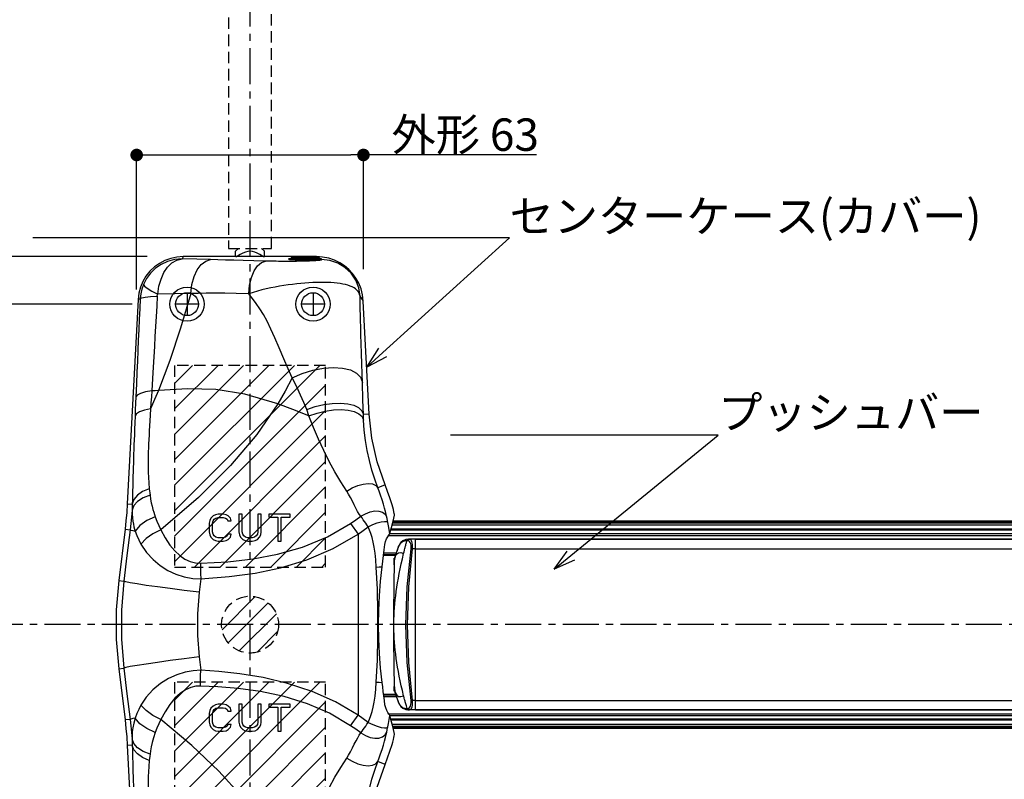
# Model space of a CAD drawing. Extents: x 0 to 2054, y 0 to 1455.
# Drawn here: x 576 to 850, y 542 to 753 of the extents above; entities that cross this region are included whole.
import ezdxf
from ezdxf import colors
from ezdxf.entities.mleader import LeaderData, LeaderLine
from ezdxf.math import Vec2, Vec3

# ---------------------------------------------------------------- set-up
doc = ezdxf.new("R2010")
doc.units = 0
doc.header["$MEASUREMENT"] = 0
for name, pattern in [('CENTER', [2, 1.25, -0.25, 0.25, -0.25]), ('HIDDEN', [1.5, 1, -0.5]), ('HIDDEN2', [4.7625, 3.175, -1.5875])]:
    doc.linetypes.add(name, pattern=pattern)
doc.layers.get('0').update_dxf_attribs({"linetype": 'CONTINUOUS'})
doc.layers.get('DEFPOINTS').update_dxf_attribs({"linetype": 'CONTINUOUS'})
for name, color, linetype in [('1300Device', 7, 'CONTINUOUS'), ('中心線', 4, 'CENTER'), ('切欠テンプレート', 241, 'CONTINUOUS'), ('取付ビス穴', 50, 'CONTINUOUS'), ('寸法', 6, 'CONTINUOUS'), ('注釈', 7, 'CONTINUOUS')]:
    doc.layers.add(name, color=color, linetype=linetype)
doc.styles.add('1', font='txt')
doc.dimstyles.new('1300', dxfattribs={"dimtxt": 9, "dimasz": 3.5, "dimexe": 0, "dimexo": 10, "dimtad": 3, "dimtoh": 1, "dimdec": 1, "dimdsep": 46, "dimlunit": 6, "dimtxsty": 'Standard', "dimblk": 'DOT', "dimcen": 0, "dimclrd": 142, "dimclre": 142, "dimclrt": 256, "dimadec": 0, "dimazin": 2, "dimtp": 0.01, "dimtm": 0.01, "dimtfac": 1, "dimtdec": 0, "dimtofl": 0, "dimtmove": 0, "dimatfit": 3, "dimldrblk": 'DOT', "dimfxl": 1, "dimtolj": 1, "dimtzin": 12, "dimlwd": -1, "dimlwe": -1, "dimarcsym": 0})

# ---------------------------------------------------------------- blocks, each defined once
blk = doc.blocks.new('_Dot')
at = {"color": 0, "linetype": 'ByBlock', "lineweight": -2}
blk.add_line((-0.5, 0), (-1, 0), dxfattribs=at)
at = {"color": 0, "linetype": 'ByBlock', "const_width": 0.5}
blk.add_lwpolyline([(-0.25, 0, 1), (0.25, 0, 1)], format="xyb", close=True, dxfattribs=at)
blk = doc.blocks.new('*D3')
at = {"layer": 'DEFPOINTS', "color": 0}
for p in [(621.73, 686.77), (499.67, 482.37), (621.74, 482.37)]:
    blk.add_point(p, dxfattribs=at)
at = {"layer": '寸法', "color": 142}
for p, q in [((611.73, 686.77), (499.67, 686.77)), ((499.67, 683.27), (499.67, 485.87)), ((611.74, 482.37), (499.67, 482.37))]:
    blk.add_line(p, q, dxfattribs=at)
at = {"layer": '寸法', "color": 142, "xscale": 3.5, "yscale": 3.5, "zscale": 3.5}
for p, rotation in [((499.67, 686.77), 90), ((499.67, 482.37), 270)]:
    blk.add_blockref('_Dot', p, dxfattribs=dict(at, rotation=rotation))
at = {"layer": '寸法', "insert": (494.02, 557.09), "char_height": 9, "attachment_point": 5, "rotation": 90}
blk.add_mtext('\\A1;{外形 204.4}', dxfattribs=at)
blk = doc.blocks.new('*D10')
at = {"layer": 'DEFPOINTS', "color": 0}
for p in [(671.82, 715.01), (671.82, 673.33), (608.82, 667.61)]:
    blk.add_point(p, dxfattribs=at)
at = {"layer": '寸法', "color": 142, "ltscale": 0.1}
for p, q in [((608.82, 677.61), (608.82, 715.01)), ((612.32, 715.01), (668.32, 715.01)), ((671.82, 683.33), (671.82, 715.01)), ((679.64, 715.01), (671.82, 715.01)), ((719.92, 715.01), (679.64, 715.01))]:
    blk.add_line(p, q, dxfattribs=at)
at = {"layer": '寸法', "color": 142, "xscale": 3.5, "yscale": 3.5, "zscale": 3.5, "rotation": 180}
blk.add_blockref('_Dot', (608.82, 715.01), dxfattribs=at)
at = {"layer": '寸法', "color": 142, "xscale": 3.5, "yscale": 3.5, "zscale": 3.5}
blk.add_blockref('_Dot', (671.82, 715.01), dxfattribs=at)
at = {"layer": '寸法', "insert": (700.1, 720.66), "char_height": 9, "attachment_point": 5}
blk.add_mtext('\\A1;{外形 63}', dxfattribs=at)
blk = doc.blocks.new('_Open30')
at = {"color": 0, "linetype": 'ByBlock', "lineweight": -2}
for p, q in [((-1, 0.268), (0, 0)), ((0, 0), (-1, -0.268)), ((0, 0), (-1, 0))]:
    blk.add_line(p, q, dxfattribs=at)
blk = doc.blocks.new('*D19')
at = {"layer": 'DEFPOINTS', "color": 0}
for p in [(617.57, 673.57), (526.56, 495.57), (617.57, 495.57)]:
    blk.add_point(p, dxfattribs=at)
at = {"layer": '寸法', "color": 142}
for p, q in [((607.57, 673.57), (526.56, 673.57)), ((526.56, 670.07), (526.56, 499.07)), ((607.57, 495.57), (526.56, 495.57))]:
    blk.add_line(p, q, dxfattribs=at)
at = {"layer": '寸法', "color": 142, "xscale": 3.5, "yscale": 3.5, "zscale": 3.5}
for p, rotation in [((526.56, 673.57), 90), ((526.56, 495.57), 270)]:
    blk.add_blockref('_Dot', p, dxfattribs=dict(at, rotation=rotation))
at = {"layer": '寸法', "insert": (521.44, 557.14), "char_height": 9, "attachment_point": 5, "rotation": 90}
blk.add_mtext('\\A1;178', dxfattribs=at)
blk = doc.blocks.new('*D23')
at = {"layer": 'DEFPOINTS', "color": 0}
for p in [(615.49, 938.58), (472.36, 243.56), (546.36, 243.56)]:
    blk.add_point(p, dxfattribs=at)
at = {"layer": '寸法', "color": 142}
blk.add_line((472.36, 935.08), (472.36, 247.06), dxfattribs=at)
at = {"layer": '寸法', "color": 142, "xscale": 3.5, "yscale": 3.5, "zscale": 3.5}
for p, rotation in [((472.36, 938.58), 90), ((472.36, 243.56), 270)]:
    blk.add_blockref('_Dot', p, dxfattribs=dict(at, rotation=rotation))
at = {"layer": '寸法', "insert": (466.66, 584.57), "char_height": 9, "attachment_point": 5, "rotation": 90}
blk.add_mtext('\\A1;{～2,133}', dxfattribs=at)
blk = doc.blocks.new('zw$F5BB')
at = {"layer": '1300Device', "linetype": 'HIDDEN2'}
for p, q in [((6, 104.5), (6, 178.78)), ((-6, 173.39), (-6, 104.5)), ((-6, 104.5), (6, 104.5)), ((-3.18, 104.5), (-4, 103.68)), ((3.17, 104.5), (4, 103.68)), ((-4, 102.2), (-4, 103.68)), ((-3.5, 102.2), (-3.5, 102.36)), ((3.5, 102.2), (3.5, 102.36)), ((4, 102.2), (4, 103.68))]:
    blk.add_line(p, q, dxfattribs=at)
at = {"layer": '1300Device', "linetype": 'Continuous'}
for p, q in [((18.46, 102.2), (-18.59, 102.2)), ((-31.12, 90.3), (-34.1, 33.54)), ((33.09, 58.46), (31.45, 89.88)), ((39.76, 28.8), (774.3, 28.8)), ((-34.72, 26.48), (-36.48, 12.29)), ((-36.48, -12.29), (-34.72, -26.48)), ((39.76, -28.8), (774.3, -28.8)), ((-34.1, -33.54), (-31.12, -90.3))]:
    blk.add_line(p, q, dxfattribs=at)
at = {"layer": '1300Device', "color": 9, "linetype": 'Continuous'}
for p, q in [((11.4, 101.61), (11.18, 101.6)), ((11.4, 101.8), (19.2, 101.8)), ((11.4, 101.58), (19.2, 101.58)), ((11.46, 101.44), (19.14, 101.44)), ((15.3, 101.31), (16.53, 101.31)), ((16.53, 101.31), (17.64, 101.33)), ((18.46, 102.2), (18.92, 102)), ((19.1, 101.4), (19.16, 101.44)), ((19.13, 101.4), (19.54, 101.43)), ((19.16, 101.44), (19.38, 101.54)), ((19.62, 101.58), (19.2, 101.62)), ((19.38, 101.54), (19.62, 101.58)), ((19.54, 101.43), (19.78, 101.46)), ((19.61, 101.45), (19.78, 101.46)), ((19.8, 101.56), (19.62, 101.58)), ((19.78, 101.46), (19.87, 101.39)), ((31.35, 62.41), (31.22, 67.29)), ((33.09, 58.46), (31.47, 58.37)), ((37.5, 38.83), (35.49, 38)), ((-34.1, 33.54), (-32.72, 33.47)), ((27.92, 28.07), (30, 25.14)), ((774.3, 27.66), (39.48, 27.66)), ((774.3, 28.21), (39.62, 28.21)), ((774.3, 28.32), (39.64, 28.32)), ((39.67, 28.44), (774.3, 28.44)), ((39.7, 28.55), (774.3, 28.55)), ((39.76, 28.79), (774.3, 28.79)), ((-34.72, 26.48), (-33.31, 26.31)), ((30, 25.14), (30, -25.14)), ((38.51, 24.77), (774.3, 24.77)), ((774.3, 25.25), (38.84, 25.25)), ((774.3, 26.21), (39.1, 26.21)), ((774.3, 26.32), (39.13, 26.32)), ((39.16, 26.45), (774.3, 26.45)), ((39.2, 26.57), (774.3, 26.57)), ((41.37, 21.9), (41.28, 21.68)), ((43.42, 22.78), (43.56, 23.3)), ((43.79, 23.65), (43.98, 23.7)), ((43.85, 23.29), (43.93, 23.49)), ((44.18, 23.7), (44.11, 23.7)), ((44.28, 23.69), (44.18, 23.7)), ((46, 23.69), (44.28, 23.69)), ((46, 23.69), (483, 23.69)), ((37.14, 19.51), (40.48, 19.51)), ((37.2, 19.97), (40.63, 19.97)), ((43.01, 21.14), (43.09, 21.44)), ((46, 21.04), (45.13, 21.04)), ((46, 21.04), (483, 21.04)), ((40, 16.64), (40.08, 17.86)), ((40, 17.23), (40, 17.21)), ((40.02, 17.49), (40.01, 17.38)), ((40.01, 17.38), (40.01, 17.4)), ((40.03, 17.58), (40.02, 17.49)), ((40.04, 17.68), (40.03, 17.58)), ((40.05, 17.78), (40.04, 17.68)), ((40.09, 18.02), (40.05, 17.78)), ((40.05, 17.78), (40.06, 17.83)), ((40.15, 18.29), (40.09, 18.02)), ((-36.48, 12.29), (-35.08, 12.11)), ((-13.65, 12.69), (-14.13, 8.98)), ((-14.13, -8.98), (-13.65, -12.69)), ((-36.48, -12.29), (-35.08, -12.11)), ((40, -16.64), (40.08, -17.87)), ((40.01, -17.38), (40.01, -17.4)), ((40.02, -17.56), (40.04, -17.67)), ((40.04, -17.67), (40.05, -17.78)), ((40.05, -17.78), (40.06, -17.83)), ((40.05, -17.78), (40.09, -18.02)), ((37.14, -19.51), (40.48, -19.51)), ((37.2, -19.97), (40.63, -19.97)), ((41.23, -21.54), (41.28, -21.68)), ((41.28, -21.68), (41.38, -21.92)), ((46, -21.04), (45.13, -21.04)), ((46, -21.04), (483, -21.04)), ((43.85, -23.29), (43.93, -23.49)), ((43.87, -23.65), (44.06, -23.7)), ((44.21, -23.69), (44.28, -23.69)), ((46, -23.69), (44.28, -23.69)), ((46, -23.69), (483, -23.69)), ((-33.31, -26.31), (-34.72, -26.48)), ((27.92, -28.07), (30, -25.14)), ((38.51, -24.77), (774.3, -24.77)), ((38.66, -26.38), (38.84, -25.26)), ((38.84, -25.25), (774.3, -25.25)), ((39.1, -26.21), (774.3, -26.21)), ((39.13, -26.32), (774.3, -26.32)), ((774.3, -26.45), (39.16, -26.45)), ((774.3, -26.57), (39.2, -26.57)), ((37.96, -29.85), (38.1, -29.18)), ((38.1, -29.18), (38.21, -28.67)), ((38.21, -28.67), (38.27, -28.4)), ((39.48, -27.66), (774.3, -27.66)), ((39.62, -28.21), (774.3, -28.21)), ((39.64, -28.32), (774.3, -28.32)), ((774.3, -28.44), (39.67, -28.44)), ((774.3, -28.55), (39.7, -28.55)), ((39.76, -28.79), (774.3, -28.79)), ((-32.72, -33.47), (-34.1, -33.54)), ((37.5, -38.83), (35.49, -38))]:
    blk.add_line(p, q, dxfattribs=at)
at = {"layer": '1300Device', "color": 7, "linetype": 'Continuous'}
for p, q in [((11.4, 101.58), (11.4, 101.8)), ((11.5, 101.4), (11.46, 101.44)), ((11.6, 102), (19, 102)), ((19.1, 101.4), (19.14, 101.44)), ((19.2, 101.58), (19.2, 101.8)), ((19.47, 101.43), (19.23, 101.41)), ((19.6, 101.44), (19.47, 101.43)), ((19.61, 101.45), (19.6, 101.44)), ((19.61, 101.45), (19.62, 101.45)), ((19.62, 101.45), (19.61, 101.45)), ((19.61, 101.45), (19.61, 101.45)), ((774.3, 27.66), (39.48, 27.66)), ((774.3, 25.25), (38.84, 25.25)), ((41.86, 22.77), (41.67, 22.53)), ((44.03, 23.7), (43.99, 23.7)), ((44.08, 23.7), (44.03, 23.7)), ((46, 23.7), (44.04, 23.7)), ((44.11, 23.7), (44.08, 23.7)), ((46, -23.7), (46, 23.7)), ((46, -23.7), (46, 23.7)), ((483, 23.7), (46, 23.7)), ((37.11, 19.3), (40.41, 19.3)), ((41.28, 21.76), (41.28, 21.76)), ((40, 17.15), (40, 18.45)), ((40.18, 18.45), (40, 18.45)), ((40, 17.21), (40, 17.15)), ((40, 17.15), (40, 16.64)), ((40, 16.63), (40, 16.64)), ((40.02, 17.5), (40.01, 17.4)), ((40.06, 17.83), (40.04, 17.75)), ((40.05, 17.73), (40.05, 18.47)), ((40.06, 17.83), (40.06, 17.83)), ((40, -16.64), (40, -16.63)), ((40, -16.64), (40, -17.15)), ((40, -18.45), (40, -17.15)), ((40.18, -18.45), (40, -18.45)), ((40.01, -17.38), (40.01, -17.41)), ((40.01, -17.4), (40.02, -17.49)), ((40.02, -17.49), (40.04, -17.74)), ((40.04, -17.74), (40.06, -17.83)), ((40.05, -18.47), (40.05, -17.79)), ((40.06, -17.83), (40.06, -17.83)), ((37.11, -19.3), (40.41, -19.3)), ((40.85, -20.61), (41.28, -21.76)), ((41.28, -21.76), (41.28, -21.76)), ((41.66, -22.51), (41.87, -22.77)), ((44.04, -23.7), (44.06, -23.7)), ((46, -23.7), (44.03, -23.7)), ((483, -23.7), (46, -23.7)), ((38.84, -25.25), (774.3, -25.25)), ((39.48, -27.66), (774.3, -27.66))]:
    blk.add_line(p, q, dxfattribs=at)
at = {"layer": '1300Device', "linetype": 'Continuous'}
for points in [[(-18.59, 102.2), (-20.31, 102.08), (-22.01, 101.73), (-23.64, 101.14), (-25.17, 100.34), (-26.58, 99.33), (-27.84, 98.14), (-28.92, 96.78), (-29.8, 95.29), (-30.47, 93.69), (-30.91, 92.02), (-31.12, 90.3)], [(31.45, 89.88), (31.25, 91.55), (30.83, 93.23), (30.19, 94.83), (29.38, 96.27), (28.46, 97.53), (27.42, 98.64), (26.25, 99.62), (24.95, 100.48), (23.47, 101.21), (21.84, 101.76), (20.14, 102.09), (18.46, 102.2)], [(37.5, 38.83), (35.3, 45.19), (33.82, 51.76), (33.09, 58.46)], [(39.45, 33.31), (38.86, 35.17), (38.21, 37.01), (37.5, 38.83)], [(-34.1, 33.54), (-34.25, 31.18), (-34.46, 28.83), (-34.72, 26.48)], [(40.12, 30.4), (40.12, 30.56), (40.07, 30.88), (39.97, 31.34), (39.83, 31.93), (39.66, 32.6), (39.45, 33.31)], [(38.87, 25.36), (39.32, 27.02), (39.74, 28.7), (40.12, 30.4)], [(37.48, 22.24), (37.67, 23.12), (37.95, 23.84), (38.25, 24.4), (38.55, 24.82), (38.76, 25.1), (38.84, 25.26)], [(38.84, 25.26), (38.85, 25.31), (38.87, 25.36)], [(36.71, 16.06), (36.9, 17.6), (37.1, 19.18), (37.3, 20.75), (37.48, 22.24)], [(36.71, -16.06), (36.28, -12.07), (35.95, -8.06), (35.74, -4.05), (35.67, -0.03), (35.74, 3.99), (35.95, 8.01), (36.27, 12.03), (36.71, 16.06)], [(-36.48, 12.29), (-37.15, 4.1), (-37.15, -4.1), (-36.48, -12.29)], [(37.48, -22.24), (37.34, -21.05), (37.18, -19.81), (37.02, -18.55), (36.86, -17.29), (36.71, -16.06)], [(38.84, -25.26), (38.76, -25.1), (38.55, -24.83), (38.27, -24.42), (37.96, -23.88), (37.68, -23.15), (37.48, -22.24)], [(-34.72, -26.48), (-34.46, -28.83), (-34.25, -31.18), (-34.1, -33.54)], [(38.87, -25.36), (38.85, -25.31), (38.84, -25.26)], [(40.12, -30.4), (39.74, -28.7), (39.32, -27.02), (38.87, -25.36)], [(39.45, -33.31), (39.65, -32.61), (39.83, -31.94), (39.97, -31.35), (40.07, -30.89), (40.12, -30.56), (40.12, -30.4)], [(37.5, -38.83), (38.21, -37.01), (38.86, -35.17), (39.45, -33.31)], [(33.09, -58.46), (33.82, -51.76), (35.3, -45.19), (37.5, -38.83)]]:
    blk.add_lwpolyline(points, dxfattribs=at)
at = {"layer": '1300Device', "color": 9, "linetype": 'Continuous'}
for points in [[(-18.85, 101.6), (-20.96, 101.41), (-22.9, 100.88), (-24.66, 100.05), (-26.24, 98.96), (-27.62, 97.63), (-28.74, 96.13), (-29.61, 94.44)], [(-25.66, 91.76), (-25.32, 93.98), (-24.73, 95.99), (-23.92, 97.79), (-22.91, 99.3), (-21.73, 100.46), (-20.37, 101.26), (-18.85, 101.6)], [(-18.59, 102.2), (-18.7, 102), (-18.79, 101.8), (-18.86, 101.6)], [(-10.95, 101.37), (-14.75, 101.48), (-18.86, 101.6)], [(-16.49, 91.99), (-16.17, 94.43), (-15.56, 96.66), (-14.67, 98.57), (-13.57, 100.03), (-12.3, 100.99), (-10.95, 101.37)], [(4.31, 100.96), (1.02, 101.05), (-1.89, 101.12), (-4.5, 101.19), (-6.85, 101.26), (-8.99, 101.32), (-10.95, 101.37)], [(11.18, 101.6), (10.76, 101.55), (10.7, 101.49), (10.94, 101.44), (11.4, 101.4)], [(11.4, 101.4), (11.96, 101.37), (12.57, 101.35), (13.2, 101.33), (13.82, 101.32), (14.51, 101.31), (15.3, 101.31)], [(17.64, 101.33), (18.51, 101.36), (19.13, 101.4)], [(19.87, 101.39), (19.9, 101.36), (19.89, 101.32), (19.84, 101.29), (19.75, 101.26), (19.63, 101.23), (19.47, 101.2), (19.27, 101.17), (19.04, 101.14)], [(19.19, 101.85), (19.29, 101.79), (19.62, 101.58)], [(19.78, 101.46), (19.88, 101.48), (19.92, 101.49), (19.94, 101.51), (19.9, 101.53), (19.8, 101.56)], [(30.57, 91.25), (30.2, 93.53), (29.35, 95.69), (28.05, 97.61), (26.36, 99.21), (24.38, 100.41), (22.18, 101.15), (19.87, 101.39)], [(-0.38, 91.91), (-0.12, 94.26), (0.39, 96.41), (1.14, 98.25), (2.08, 99.67), (3.16, 100.59), (4.31, 100.96)], [(19.04, 101.14), (18.77, 101.11), (18.47, 101.09), (18.15, 101.06), (17.79, 101.04), (17.4, 101.02), (16.99, 101), (16.55, 100.98), (16.09, 100.97), (15.6, 100.95), (15.1, 100.94), (14.59, 100.93), (14.05, 100.92), (13.5, 100.91), (12.93, 100.9), (12.35, 100.89), (11.75, 100.89), (11.14, 100.89), (10.52, 100.89), (9.88, 100.89), (9.23, 100.89), (8.57, 100.9), (7.9, 100.9), (7.21, 100.91), (6.51, 100.92), (5.8, 100.93), (5.06, 100.95), (4.31, 100.96)], [(-29.61, 94.44), (-30.06, 93.18), (-30.35, 91.88), (-30.5, 90.55)], [(-29.61, 94.44), (-29.36, 94.04), (-28.58, 93.43), (-27.32, 92.65), (-25.66, 91.76)], [(30.57, 91.25), (30.45, 91.71), (30.27, 92.14), (30.02, 92.53), (29.7, 92.89), (29.32, 93.22), (28.88, 93.52), (28.37, 93.79), (27.81, 94.04), (27.2, 94.25), (26.53, 94.44), (25.81, 94.6), (25.04, 94.73), (24.22, 94.84), (23.36, 94.93), (22.46, 95), (21.53, 95.04), (20.55, 95.05), (19.55, 95.05), (18.52, 95.03), (17.45, 94.99), (16.36, 94.93), (15.24, 94.86), (14.11, 94.76), (12.95, 94.64), (11.77, 94.5), (10.58, 94.34), (9.38, 94.16), (8.17, 93.96), (6.95, 93.74), (5.73, 93.5), (4.5, 93.23), (3.28, 92.94), (2.05, 92.62), (0.83, 92.28), (-0.38, 91.91)], [(-30.5, 90.55), (-30.63, 87.69), (-30.77, 84.82), (-30.9, 81.92), (-31.04, 79.03), (-31.17, 76.14), (-31.3, 73.21), (-31.44, 70.14), (-31.58, 66.84), (-31.73, 63.23)], [(-31.12, 90.3), (-30.91, 90.41), (-30.7, 90.49), (-30.5, 90.55)], [(-30.5, 90.55), (-30.09, 90.79), (-29.13, 90.99), (-27.67, 91.14), (-25.79, 91.21)], [(-25.79, 91.21), (-25.94, 88.43), (-26.1, 85.62), (-26.26, 82.8), (-26.42, 80), (-26.58, 77.21), (-26.75, 74.39), (-26.92, 71.46), (-27.11, 68.32), (-27.31, 64.91)], [(-25.79, 91.21), (-25.77, 91.4), (-25.72, 91.58), (-25.66, 91.76)], [(-16.49, 91.99), (-20.87, 91.9), (-25.66, 91.76)], [(-16.49, 91.99), (-19.29, 82.38), (-22.28, 73.4), (-25.46, 65.03)], [(-0.38, 91.91), (-3.9, 91.99), (-6.99, 92.02), (-9.75, 92.03), (-12.22, 92.03), (-14.45, 92.01), (-16.49, 91.99)], [(11.72, 68.56), (10.59, 71), (9.35, 73.84), (8.09, 76.84), (6.9, 79.64), (5.79, 82.1), (4.73, 84.24), (3.72, 86.09), (2.72, 87.72), (1.73, 89.2), (0.7, 90.59), (-0.38, 91.91)], [(31.22, 67.29), (31.15, 69.65), (31.07, 72.39), (30.97, 75.31), (30.88, 78.06), (30.81, 80.49), (30.75, 82.61), (30.7, 84.44), (30.66, 86.04), (30.62, 87.47), (30.6, 88.79), (30.58, 90.04), (30.57, 91.25)], [(31.45, 89.88), (31.16, 90.43), (30.86, 90.87), (30.57, 91.25)], [(11.72, 68.56), (14.5, 69.76), (17.42, 70.66), (20.36, 71.22), (23.17, 71.43), (25.72, 71.26), (27.89, 70.73), (29.58, 69.86), (30.7, 68.7), (31.22, 67.29)], [(11.72, 68.56), (9.73, 64.85), (7.68, 61.34)], [(15.73, 59.78), (14.97, 61.67), (14.04, 63.75), (12.95, 66.04), (11.72, 68.56)], [(-31.73, 63.23), (-31.81, 61.48), (-31.88, 59.7), (-31.95, 57.88)], [(-27.31, 64.91), (-29.07, 64.62), (-30.44, 64.23), (-31.34, 63.76), (-31.73, 63.23)], [(-27.31, 64.91), (-27.41, 63.28), (-27.52, 61.61), (-27.73, 58.2)], [(-25.46, 65.03), (-26.51, 62.5), (-27.62, 59.92)], [(-25.46, 65.03), (-26.38, 64.97), (-27.31, 64.91)], [(7.68, 61.34), (-1.47, 64.04), (-9.52, 65.34), (-17.24, 65.52), (-25.46, 65.03)], [(7.68, 61.34), (1.87, 52.85), (-5.41, 44.16), (-14.3, 35.32), (-24.78, 26.36)], [(16.37, 57.99), (11.92, 59.78), (7.68, 61.34)], [(15.73, 59.78), (18.05, 60.56), (20.45, 61.13), (22.83, 61.46), (25.09, 61.53), (27.12, 61.35), (28.84, 60.92), (30.17, 60.26), (31.06, 59.4), (31.47, 58.37)], [(31.47, 58.37), (31.41, 60.29), (31.35, 62.41)], [(-31.95, 57.88), (-32.02, 56.03), (-32.09, 54.32), (-32.14, 52.75), (-32.2, 51.29), (-32.25, 49.91), (-32.29, 48.6), (-32.33, 47.34), (-32.37, 46.1), (-32.41, 44.88), (-32.45, 43.66), (-32.49, 42.45), (-32.52, 41.22), (-32.56, 39.93), (-32.6, 38.51), (-32.64, 36.95), (-32.68, 35.26), (-32.74, 32.9)], [(-27.62, 59.92), (-29.34, 59.56), (-30.68, 59.08), (-31.56, 58.51), (-31.95, 57.88)], [(-27.73, 58.2), (-27.83, 56.63), (-27.91, 55.18), (-27.99, 53.84), (-28.06, 52.59), (-28.12, 51.4), (-28.17, 50.25), (-28.22, 49.13), (-28.26, 48.02), (-28.29, 46.93), (-28.32, 45.84), (-28.33, 44.74), (-28.32, 43.57), (-28.3, 42.3), (-28.24, 40.89), (-28.14, 39.36), (-27.99, 37.72)], [(16.37, 57.99), (16.15, 58.59), (15.94, 59.18), (15.73, 59.78)], [(16.37, 57.99), (18.6, 58.75), (20.91, 59.3), (23.19, 59.63), (25.35, 59.73), (27.3, 59.58), (28.96, 59.19), (30.25, 58.58), (31.12, 57.78), (31.53, 56.83)], [(26.86, 37.08), (25.2, 39.67), (23.59, 42.41), (22.01, 45.31), (20.48, 48.37), (19.02, 51.53), (17.65, 54.74), (16.37, 57.99)], [(31.53, 56.83), (31.5, 57.34), (31.48, 57.86), (31.47, 58.37)], [(35.49, 38), (34.63, 40.42), (33.85, 42.94), (33.16, 45.58), (32.56, 48.34), (32.09, 51.16), (31.74, 53.99), (31.53, 56.83)], [(26.86, 37.08), (28.38, 37.96), (29.94, 38.63), (31.46, 39.05), (32.85, 39.2), (34.02, 39.07), (34.92, 38.66), (35.49, 38)], [(-27.79, 35.98), (-29.73, 35.23), (-31.27, 34.24), (-32.3, 33.06), (-32.77, 31.76)], [(-27.99, 37.72), (-29.85, 36.93), (-31.31, 35.93), (-32.29, 34.75), (-32.72, 33.47)], [(-27.99, 37.72), (-27.92, 37.14), (-27.86, 36.56), (-27.79, 35.98)], [(-27.79, 35.98), (-27.64, 34.84), (-27.44, 33.8), (-27.22, 32.86), (-26.99, 32), (-26.75, 31.23), (-26.53, 30.54), (-26.32, 29.94)], [(30.76, 30.08), (30.33, 30.72), (29.89, 31.45), (29.42, 32.3), (28.93, 33.25), (28.42, 34.28), (27.89, 35.32), (27.37, 36.26), (26.86, 37.08)], [(37.96, 29.85), (37.8, 30.57), (37.6, 31.4), (37.34, 32.37), (37.03, 33.48), (36.66, 34.69), (36.25, 35.91), (35.86, 37.02), (35.49, 38)], [(-32.74, 32.9), (-32.75, 32.33), (-32.77, 31.76)], [(-32.77, 31.76), (-32.92, 29.94), (-33.09, 28.12), (-33.31, 26.31)], [(-32.77, 31.76), (-32.76, 30.64), (-32.69, 29.64), (-32.57, 28.73), (-32.42, 27.91), (-32.25, 27.17), (-32.07, 26.52), (-31.89, 25.95)], [(30.76, 30.08), (32.03, 30.81), (33.35, 31.32), (34.64, 31.56), (35.81, 31.52), (36.8, 31.21), (37.53, 30.64), (37.96, 29.85)], [(-26.32, 29.94), (-28.7, 28.89), (-30.61, 27.52), (-31.89, 25.95)], [(-26.32, 29.94), (-25.85, 28.72), (-25.33, 27.53), (-24.78, 26.36)], [(-13.75, 17.06), (-6.17, 17.45), (0.84, 18.25), (7.59, 19.53), (14.54, 21.52), (21.47, 24.37), (27.92, 28.07)], [(27.92, 28.07), (29.38, 29.07), (30.76, 30.08)], [(32.78, 27.19), (32.45, 27.68), (32.12, 28.18), (31.79, 28.66), (31.44, 29.14), (31.1, 29.62), (30.76, 30.08)], [(32.78, 27.19), (34.08, 27.77), (35.33, 28.23), (36.44, 28.54), (37.34, 28.68), (37.97, 28.63), (38.27, 28.4)], [(38.27, 28.4), (38.21, 28.67), (38.15, 28.93), (37.96, 29.85)], [(38.84, 25.26), (38.66, 26.38), (38.46, 27.42), (38.27, 28.4)], [(-33.31, 26.31), (-34.19, 19.21), (-35.08, 12.11)], [(-33.31, 26.31), (-33.08, 26.22), (-32.6, 26.1), (-31.89, 25.95)], [(-31.89, 25.95), (-31.45, 24.71), (-30.93, 23.51), (-30.31, 22.35)], [(-24.78, 26.36), (-27.01, 25.24), (-28.89, 23.88), (-30.31, 22.35)], [(-24.78, 26.36), (-23.54, 24.07), (-22.26, 22.11), (-20.91, 20.48), (-19.52, 19.18), (-18.12, 18.22), (-16.67, 17.54), (-15.18, 17.16), (-13.75, 17.06)], [(-13.65, 12.69), (-5.84, 13.33), (1.44, 14.32), (8.5, 15.8), (15.8, 18.01), (23.13, 21.12), (30, 25.14)], [(30, 25.14), (31.39, 26.14), (32.78, 27.19)], [(35.06, 15.97), (34.92, 17.97), (34.73, 19.85), (34.5, 21.5), (34.22, 22.92), (33.91, 24.17), (33.56, 25.28), (33.19, 26.27), (32.78, 27.19)], [(-30.31, 22.35), (-28.76, 20.05), (-26.95, 18.07), (-24.95, 16.39), (-22.82, 15.04), (-20.63, 14.03), (-18.33, 13.29), (-15.94, 12.84), (-13.65, 12.69)], [(41.76, 22.52), (41.69, 22.44), (41.62, 22.35), (41.54, 22.23), (41.46, 22.08), (41.37, 21.9)], [(42.06, 22.78), (41.89, 22.64), (41.76, 22.52)], [(41.76, 22.52), (41.8, 22.68), (41.86, 22.77)], [(43.56, 23.3), (43.31, 23.28), (43.05, 23.24), (42.78, 23.17), (42.52, 23.06), (42.27, 22.93), (42.06, 22.78)], [(43.16, 21.75), (43.23, 22.05), (43.27, 22.21), (43.32, 22.38), (43.37, 22.57), (43.42, 22.78)], [(43.56, 23.3), (43.64, 23.5), (43.79, 23.65)], [(43.85, 23.29), (43.75, 23.29), (43.66, 23.3), (43.56, 23.3)], [(44.71, 21.07), (44.74, 21.58), (44.72, 22.04), (44.64, 22.47), (44.49, 22.82), (44.29, 23.08), (44.07, 23.23), (43.85, 23.29)], [(43.93, 23.49), (44.09, 23.63), (44.28, 23.69)], [(45.13, 21.04), (45.17, 21.65), (45.15, 22.2), (45.07, 22.71), (44.92, 23.13), (44.72, 23.44), (44.49, 23.62), (44.28, 23.69)], [(42.66, -19.74), (42.33, -18.34), (42.01, -16.98), (41.72, -15.64), (41.46, -14.33), (41.22, -13.05), (41, -11.81), (40.8, -10.59), (40.63, -9.41), (40.48, -8.25), (40.35, -7.12), (40.24, -6), (40.15, -4.91), (40.07, -3.82), (40.02, -2.75), (39.98, -1.68), (39.96, -0.62), (39.96, 0.43), (39.98, 1.48), (40.01, 2.53), (40.06, 3.59), (40.13, 4.66), (40.22, 5.75), (40.33, 6.87), (40.46, 8), (40.61, 9.17), (40.78, 10.36), (40.98, 11.59), (41.2, 12.86), (41.44, 14.16), (41.71, 15.5), (42, 16.88), (42.32, 18.29), (42.66, 19.74)], [(40.08, 17.86), (40.33, 18.83), (40.72, 19.53), (41.26, 19.92), (41.91, 19.99), (42.66, 19.74)], [(41.28, 21.68), (41.17, 21.41), (41.08, 21.17), (41, 20.95), (40.93, 20.75), (40.85, 20.54), (40.77, 20.33), (40.7, 20.12), (40.63, 19.93), (40.56, 19.73), (40.5, 19.53), (40.43, 19.31), (40.35, 19.07), (40.28, 18.82), (40.21, 18.56), (40.15, 18.29)], [(41.28, 21.68), (41.28, 21.75), (41.28, 21.76)], [(42.66, 19.74), (42.71, 19.92), (42.73, 20), (42.75, 20.07), (42.77, 20.14), (42.78, 20.21), (42.8, 20.29), (42.82, 20.36), (42.84, 20.44)], [(42.84, 20.44), (42.88, 20.63), (42.91, 20.74), (43.01, 21.14)], [(43.09, 21.44), (43.13, 21.6), (43.16, 21.75)], [(44.71, -21.07), (43.64, -10.51), (43.29, -0.04), (43.64, 10.47), (44.71, 21.07)], [(45.13, -21.04), (44.07, -10.5), (43.73, -0.04), (44.07, 10.46), (45.13, 21.04)], [(44.71, 21.07), (44.82, 21.07), (44.96, 21.06), (45.13, 21.04)], [(-13.75, 17.06), (-13.75, 15.66), (-13.72, 14.2), (-13.65, 12.69)], [(40.01, 17.38), (40, 17.3), (40, 17.23)], [(35.06, 15.97), (35.9, 16.02), (36.71, 16.06)], [(35.06, -15.97), (35.37, -9.86), (35.53, -3.36), (35.53, 3.36), (35.37, 9.86), (35.06, 15.97)], [(-35.08, 12.11), (-35.75, 4.04), (-35.75, -4.04), (-35.08, -12.11)], [(-14.13, 8.98), (-18.29, 9.49), (-22.19, 9.99), (-25.74, 10.46), (-28.84, 10.91), (-31.38, 11.3), (-33.3, 11.64), (-34.55, 11.92), (-35.08, 12.11)], [(-14.13, 8.98), (-14.64, 3), (-14.64, -3), (-14.13, -8.98)], [(-14.13, -8.98), (-18.28, -9.5), (-22.19, -10.01), (-25.74, -10.49), (-28.83, -10.94), (-31.38, -11.33), (-33.3, -11.67), (-34.55, -11.93), (-35.08, -12.11)], [(-35.08, -12.11), (-34.19, -19.21), (-33.31, -26.31)], [(-13.65, -12.69), (-15.78, -12.82), (-17.99, -13.21), (-20.31, -13.91), (-22.64, -14.95), (-24.9, -16.35), (-27.01, -18.12), (-28.84, -20.16), (-30.31, -22.35)], [(-13.75, -17.06), (-13.75, -15.66), (-13.72, -14.2), (-13.65, -12.69)], [(30, -25.14), (23.72, -21.43), (17.26, -18.55), (10.44, -16.31), (3.61, -14.72), (-2.87, -13.68), (-8.71, -13.05), (-13.65, -12.69)], [(32.78, -27.19), (33.19, -26.27), (33.56, -25.28), (33.91, -24.17), (34.22, -22.92), (34.5, -21.5), (34.73, -19.86), (34.92, -17.97), (35.06, -15.97)], [(35.06, -15.97), (35.9, -16.02), (36.71, -16.06)], [(-13.75, -17.06), (-15.07, -17.14), (-16.46, -17.47), (-17.92, -18.1), (-19.4, -19.09), (-20.87, -20.44), (-22.29, -22.16), (-23.61, -24.18), (-24.78, -26.36)], [(27.92, -28.07), (22.03, -24.64), (15.93, -22.01), (9.45, -19.99), (2.92, -18.58), (-3.3, -17.72), (-8.94, -17.26), (-13.75, -17.06)], [(40, -17.2), (40, -17.21), (40, -17.27), (40, -17.33), (40.01, -17.38)], [(40.01, -17.38), (40.01, -17.47), (40.02, -17.56)], [(40.08, -17.87), (40.33, -18.85), (40.73, -19.55), (41.26, -19.94), (41.92, -20), (42.66, -19.74)], [(40.09, -18.02), (40.16, -18.34), (40.25, -18.7), (40.36, -19.09), (40.47, -19.45), (40.58, -19.78), (40.69, -20.08), (40.78, -20.36), (40.87, -20.61), (40.96, -20.83), (41.03, -21.04), (41.1, -21.22), (41.17, -21.39), (41.23, -21.54)], [(41.28, -21.68), (41.28, -21.75), (41.28, -21.76)], [(42.93, -20.8), (42.82, -20.42), (42.78, -20.24), (42.75, -20.09), (42.72, -19.96), (42.69, -19.84), (42.66, -19.74)], [(43.63, -23.3), (43.52, -22.92), (43.43, -22.58), (43.34, -22.28), (43.26, -22), (43.18, -21.74), (43.11, -21.49), (43.05, -21.24), (42.98, -21.02), (42.93, -20.8)], [(43.85, -23.29), (44.16, -23.18), (44.41, -22.95), (44.59, -22.61), (44.7, -22.17), (44.75, -21.65), (44.71, -21.07)], [(44.28, -23.69), (44.59, -23.56), (44.84, -23.29), (45.02, -22.88), (45.13, -22.36), (45.17, -21.73), (45.13, -21.04)], [(44.71, -21.07), (44.82, -21.07), (44.96, -21.06), (45.13, -21.04)], [(-30.31, -22.35), (-30.94, -23.53), (-31.46, -24.73), (-31.89, -25.95)], [(-24.78, -26.36), (-27.01, -25.24), (-28.89, -23.88), (-30.31, -22.35)], [(41.38, -21.92), (41.49, -22.13), (41.59, -22.3), (41.68, -22.42), (41.76, -22.52)], [(41.76, -22.52), (41.8, -22.67), (41.87, -22.76)], [(41.76, -22.52), (41.91, -22.65), (42.05, -22.77)], [(42.05, -22.77), (42.2, -22.88), (42.38, -22.99), (42.58, -23.09), (42.8, -23.17), (43.04, -23.24), (43.32, -23.28), (43.63, -23.3)], [(43.63, -23.3), (43.71, -23.29), (43.78, -23.29), (43.85, -23.29)], [(43.63, -23.3), (43.72, -23.5), (43.87, -23.65)], [(43.93, -23.49), (44.09, -23.63), (44.28, -23.69)], [(44.06, -23.7), (44.13, -23.7), (44.21, -23.69)], [(-31.89, -25.95), (-32.6, -26.1), (-33.08, -26.22), (-33.31, -26.31)], [(-33.31, -26.31), (-33.09, -28.12), (-32.92, -29.94), (-32.77, -31.76)], [(-31.89, -25.95), (-32.3, -27.37), (-32.56, -28.64), (-32.7, -29.8), (-32.77, -30.84), (-32.77, -31.76)], [(-26.32, -29.94), (-28.7, -28.89), (-30.61, -27.52), (-31.89, -25.95)], [(-24.78, -26.36), (-25.34, -27.55), (-25.86, -28.74), (-26.32, -29.94)], [(7.68, -61.34), (3.18, -54.61), (-2.25, -47.73), (-8.7, -40.72), (-16.21, -33.59), (-24.78, -26.36)], [(32.78, -27.19), (31.42, -26.17), (30, -25.14)], [(30.76, -30.08), (31.1, -29.62), (31.44, -29.14), (31.79, -28.66), (32.12, -28.18), (32.45, -27.68), (32.78, -27.19)], [(32.78, -27.19), (34.08, -27.77), (35.33, -28.23), (36.44, -28.54), (37.34, -28.68), (37.97, -28.63), (38.27, -28.4)], [(38.27, -28.4), (38.46, -27.42), (38.66, -26.38)], [(-26.32, -29.94), (-26.82, -31.43), (-27.2, -32.77), (-27.48, -33.97), (-27.67, -35.04), (-27.79, -35.98)], [(26.86, -37.08), (27.37, -36.25), (27.9, -35.29), (28.43, -34.26), (28.95, -33.22), (29.44, -32.27), (29.9, -31.43), (30.34, -30.71), (30.76, -30.08)], [(30.76, -30.08), (29.38, -29.08), (27.92, -28.07)], [(30.76, -30.08), (32.03, -30.81), (33.35, -31.32), (34.64, -31.56), (35.81, -31.52), (36.8, -31.21), (37.53, -30.64), (37.96, -29.85)], [(35.49, -38), (35.86, -37.01), (36.26, -35.88), (36.67, -34.66), (37.04, -33.45), (37.35, -32.34), (37.6, -31.38), (37.8, -30.56), (37.96, -29.85)], [(-32.77, -31.76), (-32.75, -32.33), (-32.74, -32.89), (-32.68, -35.28)], [(-27.79, -35.98), (-29.73, -35.23), (-31.27, -34.24), (-32.3, -33.06), (-32.77, -31.76)], [(-27.99, -37.72), (-29.85, -36.93), (-31.31, -35.93), (-32.29, -34.75), (-32.72, -33.47)], [(-32.68, -35.28), (-32.64, -36.93), (-32.6, -38.41), (-32.56, -39.75), (-32.53, -41), (-32.49, -42.21), (-32.46, -43.42), (-32.42, -44.64), (-32.38, -45.88), (-32.34, -47.12), (-32.3, -48.39), (-32.25, -49.71), (-32.2, -51.09), (-32.15, -52.58), (-32.09, -54.2), (-32.02, -55.96), (-31.95, -57.88)], [(-27.99, -37.72), (-28.14, -39.38), (-28.24, -40.87), (-28.29, -42.21), (-28.32, -43.41), (-28.33, -44.54), (-28.32, -45.63), (-28.3, -46.71), (-28.27, -47.81), (-28.23, -48.93), (-28.18, -50.05), (-28.13, -51.2), (-28.07, -52.4), (-28, -53.67), (-27.92, -55.03), (-27.83, -56.51), (-27.73, -58.14), (-27.52, -61.61)], [(-27.79, -35.98), (-27.86, -36.56), (-27.92, -37.14), (-27.99, -37.72)], [(16.37, -57.99), (17.65, -54.74), (19.02, -51.53), (20.48, -48.37), (22.01, -45.31), (23.59, -42.41), (25.2, -39.67), (26.86, -37.08)], [(26.86, -37.08), (28.38, -37.96), (29.94, -38.63), (31.46, -39.05), (32.85, -39.2), (34.02, -39.07), (34.92, -38.66), (35.49, -38)], [(31.53, -56.83), (31.74, -53.99), (32.09, -51.16), (32.56, -48.34), (33.16, -45.58), (33.85, -42.94), (34.63, -40.42), (35.49, -38)]]:
    blk.add_lwpolyline(points, dxfattribs=at)
at = {"layer": '1300Device', "linetype": 'HIDDEN2'}
for points in [[(-4, 102.36), (-3.97, 102.27), (-3.9, 102.23), (-3.79, 102.23), (-3.65, 102.27), (-3.5, 102.36)], [(0, 103.68), (-0.65, 103.62), (-1.31, 103.47), (-1.99, 103.21), (-2.72, 102.84), (-3.5, 102.36)], [(3.5, 102.36), (2.72, 102.84), (1.99, 103.21), (1.31, 103.47), (0.65, 103.62), (0, 103.68)], [(3.5, 102.36), (3.66, 102.27), (3.8, 102.23), (3.91, 102.23), (3.98, 102.27), (4, 102.36)]]:
    blk.add_lwpolyline(points, dxfattribs=at)
at = {"layer": '1300Device', "color": 7, "linetype": 'Continuous'}
for points in [[(15.3, 101.31), (15.17, 101.31), (14.63, 101.31), (14.1, 101.31), (13.61, 101.32), (13.14, 101.33), (12.71, 101.34), (12.32, 101.36), (11.98, 101.37), (11.68, 101.39), (11.43, 101.4), (11.24, 101.42), (11.09, 101.43), (11.01, 101.44), (10.99, 101.44)], [(19.23, 101.41), (18.88, 101.38), (18.43, 101.36), (17.88, 101.34), (17.24, 101.33), (16.5, 101.31), (15.7, 101.31), (15.3, 101.31)], [(41.67, 22.53), (41.41, 22.08), (41.28, 21.76)], [(43.98, 23.7), (43.28, 23.6), (42.45, 23.25), (41.86, 22.77)], [(41.28, 21.76), (40.86, 20.64), (40.45, 19.42), (40.17, 18.43), (40.06, 17.83)], [(40, 16.63), (39.99, 15.19), (39.97, 13.27), (39.94, 11.05), (39.9, 8.55), (39.86, 5.78), (39.84, 2.76), (39.83, -0.4), (39.84, -3.52), (39.87, -6.41), (39.9, -9.03), (39.94, -11.37), (39.97, -13.45), (39.99, -15.27), (40, -16.63)], [(40.01, 17.41), (40.01, 17.39), (40, 17.21)], [(40, -17.15), (40, -17.2), (40.01, -17.38)], [(40.06, -17.83), (40.17, -18.41), (40.44, -19.4), (40.85, -20.61)], [(41.28, -21.76), (41.4, -22.05), (41.66, -22.51)], [(41.87, -22.76), (42.46, -23.24), (43.3, -23.61), (44.04, -23.7)]]:
    blk.add_lwpolyline(points, dxfattribs=at)
for centre, start, end in [((11.6, 101.8), 90, 180), ((11.6, 101.58), 180, 225), ((19, 101.8), 0, 90), ((19, 101.58), 315, 0)]:
    blk.add_arc(centre, 0.2, start, end, dxfattribs=at)

msp = doc.modelspace()

# ---------------------------------------------------------------- hatches: boundary and pattern name
at = {"layer": '取付ビス穴', "linetype": 'Continuous'}
h = msp.add_hatch(dxfattribs=at)
h.set_pattern_fill('ANSI31', color=256, scale=40, style=0)
h.set_pattern_definition([(45, (-361.2344, 660.936), (-3.535534, 3.535534), [])])
h.paths.add_polyline_path([(619.32, 656.57), (619.32, 600.57), (661.32, 600.57), (661.32, 656.57)])
at = {"layer": '取付ビス穴'}
h = msp.add_hatch(dxfattribs=at)
h.set_pattern_fill('ANSI31', color=256, scale=30, style=0)
h.set_pattern_definition([(45, (-361.2344, 575.7363), (-2.65165, 2.65165), [])])
h.paths.add_polyline_path([(648.22, 584.57, 1), (632.42, 584.57, 1)])
h = msp.add_hatch(dxfattribs=at)
h.set_pattern_fill('ANSI31', color=256, scale=40, style=0)
h.set_pattern_definition([(45, (-361.2344, 572.936), (-3.535534, 3.535534), [])])
h.paths.add_polyline_path([(619.32, 568.57), (619.32, 512.57), (629.57, 512.57), (629.57, 506.57, 1.004511), (651.07, 506.57), (651.07, 512.57), (661.32, 512.57), (661.32, 568.57)])

# ---------------------------------------------------------------- linework, layer by layer
at = {"layer": '中心線', "ltscale": 8}
for p, q in [((640.32, 206.68), (640.32, 1350.83)), ((1441.18, 584.57), (186.57, 584.57))]:
    msp.add_line(p, q, dxfattribs=at)
at = {"layer": '中心線', "linetype": 'CENTER', "ltscale": 5}
for p, q in [((622.82, 676.74), (622.82, 670.39)), ((657.82, 676.74), (657.82, 670.39)), ((626, 673.57), (619.65, 673.57)), ((661, 673.57), (654.65, 673.57))]:
    msp.add_line(p, q, dxfattribs=at)
at = {"layer": '切欠テンプレート'}
for centre, radius in [((622.82, 673.57), 4.75), ((657.82, 673.57), 4.75), ((622.82, 673.57), 3.17), ((657.82, 673.57), 3.17)]:
    msp.add_circle(centre, radius, dxfattribs=at)
at = {"layer": '取付ビス穴', "linetype": 'HIDDEN2'}
msp.add_lwpolyline([(619.32, 600.57), (661.32, 600.57), (661.32, 656.57), (619.32, 656.57)], close=True, dxfattribs=at)
at = {"layer": '取付ビス穴', "linetype": 'HIDDEN', "ltscale": 20}
for points in [[(633.97, 613.82), (634.13, 613.35), (635.06, 613.35), (634.91, 614.14), (634.28, 614.78), (633.66, 615.1), (632.88, 615.26), (631.47, 615.26), (630.69, 615.1), (630.06, 614.78), (629.44, 614.14), (629.13, 613.51), (628.97, 612.71), (628.97, 610.31), (629.13, 609.52), (629.44, 608.88), (630.06, 608.24), (630.69, 607.92), (631.47, 607.76), (632.88, 607.76), (633.66, 607.92), (634.28, 608.24), (634.91, 608.88), (635.06, 609.68), (634.13, 609.68), (633.97, 609.2), (633.5, 608.88), (632.88, 608.72), (631.47, 608.72), (630.85, 608.88), (630.38, 609.2), (630.06, 609.68), (629.91, 610.31), (629.91, 612.71), (630.06, 613.35), (630.38, 613.82), (630.85, 614.14), (631.47, 614.3), (632.88, 614.3), (633.5, 614.14), (633.97, 613.82)], [(638.13, 615.26), (637.2, 615.26), (637.2, 610.31), (637.35, 609.52), (637.67, 608.88), (638.29, 608.24), (638.92, 607.92), (639.7, 607.76), (640.95, 607.76), (641.73, 607.92), (642.35, 608.24), (642.98, 608.88), (643.29, 609.52), (643.45, 610.31), (643.45, 615.26), (642.51, 615.26), (642.51, 610.31), (642.35, 609.68), (642.04, 609.2), (641.57, 608.88), (640.95, 608.72), (639.7, 608.72), (639.07, 608.88), (638.6, 609.2), (638.29, 609.68), (638.13, 610.31), (638.13, 615.26)], [(645.56, 615.26), (645.56, 614.46), (648.06, 614.46), (648.06, 607.76), (649, 607.76), (649, 614.46), (651.5, 614.46), (651.5, 615.26), (645.56, 615.26)], [(633.97, 561), (634.13, 560.52), (635.06, 560.52), (634.91, 561.32), (634.28, 561.96), (633.66, 562.28), (632.88, 562.44), (631.47, 562.44), (630.69, 562.28), (630.06, 561.96), (629.44, 561.32), (629.13, 560.68), (628.97, 559.89), (628.97, 557.49), (629.13, 556.7), (629.44, 556.06), (630.06, 555.42), (630.69, 555.1), (631.47, 554.94), (632.88, 554.94), (633.66, 555.1), (634.28, 555.42), (634.91, 556.06), (635.06, 556.85), (634.13, 556.85), (633.97, 556.38), (633.5, 556.06), (632.88, 555.9), (631.47, 555.9), (630.85, 556.06), (630.38, 556.38), (630.06, 556.85), (629.91, 557.49), (629.91, 559.89), (630.06, 560.52), (630.38, 561), (630.85, 561.32), (631.47, 561.48), (632.88, 561.48), (633.5, 561.32), (633.97, 561)], [(638.13, 562.44), (637.2, 562.44), (637.2, 557.49), (637.35, 556.7), (637.67, 556.06), (638.29, 555.42), (638.92, 555.1), (639.7, 554.94), (640.95, 554.94), (641.73, 555.1), (642.35, 555.42), (642.98, 556.06), (643.29, 556.7), (643.45, 557.49), (643.45, 562.44), (642.51, 562.44), (642.51, 557.49), (642.35, 556.85), (642.04, 556.38), (641.57, 556.06), (640.95, 555.9), (639.7, 555.9), (639.07, 556.06), (638.6, 556.38), (638.29, 556.85), (638.13, 557.49), (638.13, 562.44)], [(645.56, 562.44), (645.56, 561.64), (648.06, 561.64), (648.06, 554.94), (649, 554.94), (649, 561.64), (651.5, 561.64), (651.5, 562.44), (645.56, 562.44)]]:
    msp.add_lwpolyline(points, close=True, dxfattribs=at)
at = {"layer": '取付ビス穴', "linetype": 'HIDDEN2'}
msp.add_lwpolyline([(651.07, 512.57), (661.32, 512.57), (661.32, 568.57), (619.32, 568.57), (619.32, 512.57), (629.57, 512.57), (629.57, 506.57, 1.004511), (651.07, 506.57), (651.07, 512.57, 1.002771)], format="xyb", close=True, dxfattribs=at)
msp.add_circle((640.32, 584.57), 7.9, dxfattribs=at)

# ---------------------------------------------------------------- block references
msp.add_blockref('zw$F5BB', (640.32, 584.57))

# ---------------------------------------------------------------- dimensions: what is measured, and where the dimension line sits
at = {"layer": '寸法'}
for base, p1, p2, text, override, picture, middle in [((472.36, 243.56), (615.49, 938.58), (546.36, 243.56), '{～2,133}', {"dimtxsty": 'Standard', "dimse1": 1, "dimse2": 1}, '*D23', (472.36, 584.57)), ((499.67, 482.37), (621.73, 686.77), (621.74, 482.37), '{外形 <>}', {"dimtxsty": 'Standard'}, '*D3', (499.67, 557.09))]:
    dim = msp.add_linear_dim(base=base, p1=p1, p2=p2, angle=90, text=text, dimstyle='1300', override=override, dxfattribs=at)
    dim.commit()
    dim.dimension.update_dxf_attribs({"geometry": picture, "text_midpoint": middle, "dimtype": 160})
at = {"layer": '寸法', "color": 1, "ltscale": 0.1}
dim = msp.add_linear_dim(base=(671.82, 715.01), p1=(608.82, 667.61), p2=(671.82, 673.33), text='{外形 <>}', dimstyle='1300', override={"dimtxsty": 'Standard'}, dxfattribs=at)
dim.commit()
dim.dimension.update_dxf_attribs({"geometry": '*D10', "text_midpoint": (700.1, 715.01), "dimtype": 160})
at = {"layer": '寸法'}
dim = msp.add_linear_dim(base=(526.56, 495.57), p1=(617.57, 673.57), p2=(617.57, 495.57), angle=90, dimstyle='1300', dxfattribs=at)
dim.commit()
dim.dimension.update_dxf_attribs({"geometry": '*D19', "text_midpoint": (526.56, 557.14), "dimtype": 160})

# ---------------------------------------------------------------- leaders
at = {"layer": '注釈', "ltscale": 0.1}
ml = msp.add_multileader_mtext('Standard', dxfattribs=at)
ml.set_content('センターケース(カバー)', color=256, style='1')
ml.set_leader_properties(color=2, linetype='ByLayer', lineweight=-1)
ml.set_arrow_properties(name='OPEN30')
ml.build(insert=Vec2(0, 0))
ml.multileader.update_dxf_attribs({"text_left_attachment_type": 5, "text_right_attachment_type": 5, "dogleg_length": 0, "arrow_head_size": 6})
ctx = ml.context
ctx.base_point, ctx.char_height, ctx.arrow_head_size, ctx.landing_gap_size, ctx.plane_origin = Vec3(712.41, 692.01), 9, 6, 0, Vec3(672.73, 656.09)
ctx.left_attachment, ctx.right_attachment = 5, 5
notes = []
notes.append((ctx, [(0, (1, 1, 0), (712.41, 692.01), (1, 0), 0, [(0, [(672.73, 656.09)], 256, [])])]))
ctx.mtext.insert = Vec3(712.41, 702.52)
ml = msp.add_multileader_mtext('Standard', dxfattribs=at)
ml.set_content('プッシュバー', color=256, style='1')
ml.set_leader_properties(color=2, linetype='ByLayer', lineweight=-1)
ml.set_arrow_properties(name='OPEN30')
ml.build(insert=Vec2(0, 0))
ml.multileader.update_dxf_attribs({"text_left_attachment_type": 5, "text_right_attachment_type": 5, "dogleg_length": 0, "arrow_head_size": 6})
ctx = ml.context
ctx.base_point, ctx.char_height, ctx.arrow_head_size, ctx.landing_gap_size, ctx.plane_origin = Vec3(770.38, 637.23), 9, 6, 0, Vec3(724.77, 608.19)
ctx.left_attachment, ctx.right_attachment = 5, 5
notes.append((ctx, [(0, (1, 1, 0), (770.38, 637.23), (1, 0), 0, [(0, [(724.77, 599.93)], 256, [])])]))
ctx.mtext.insert = Vec3(770.38, 648.01)
for ctx, leaders in notes:
    for number, flags, end, landing, length, lines in leaders:
        leader = LeaderData()
        leader.index, (leader.has_last_leader_line, leader.has_dogleg_vector, leader.attachment_direction) = number, flags
        leader.last_leader_point, leader.dogleg_vector, leader.dogleg_length = Vec3(end), Vec3(landing), length
        for number, points, colour, breaks in lines:
            line = LeaderLine()
            line.index, line.vertices, line.color, line.breaks = number, Vec3.list(points), colors.encode_raw_color(colour), breaks
            leader.lines.append(line)
        ctx.leaders.append(leader)

doc.saveas('drawing.dxf')
